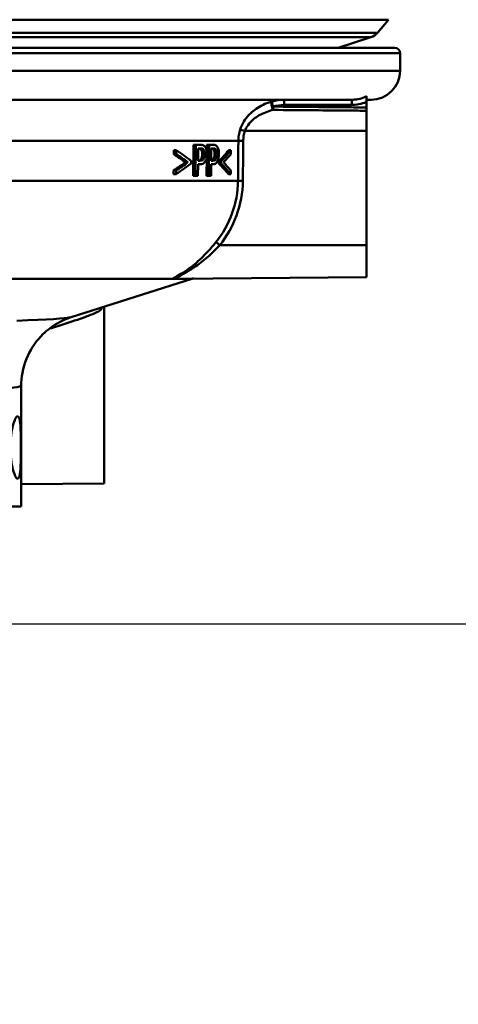
# Paper-space layout 'DS_2' of a CAD drawing. Units: millimetres. Extents: x 0 to 2100, y 0 to 2970.
# Drawn here: x 725 to 767, y 1477 to 1572 of the extents above; entities that cross this region are included whole.
import ezdxf

# ---------------------------------------------------------------- set-up
doc = ezdxf.new("R2010")
doc.units = ezdxf.units.MM
doc.header["$LTSCALE"] = 10
for name, color, linetype, lineweight in [('Dimensions(ISO)', 7, 'Continuous', 25), ('Visible Edges(ISO)', 7, 'Continuous', 50), ('Visible Tangent Edges(ISO)', 7, 'Continuous', 50)]:
    doc.layers.add(name, color=color, linetype=linetype, lineweight=lineweight)
doc.styles.add('Text__5.0mm', font='arial.ttf', dxfattribs={"width": 0.9})
doc.dimstyles.new('KS-Marketing', dxfattribs={"dimscale": 10, "dimtxt": 5, "dimasz": 3.5, "dimexe": 3.175, "dimexo": 0, "dimgap": 0.8, "dimtad": 1, "dimdec": 1, "dimrnd": 1e-08, "dimtxsty": 'Text__5.0mm', "dimcen": 0.09, "dimdle": 10, "dimclrd": 7, "dimclre": 7, "dimclrt": 7, "dimadec": 0, "dimazin": 2, "dimtfac": 0.7, "dimtdec": 4, "dimtmove": 0, "dimatfit": 3, "dimfxl": 1, "dimtolj": 1, "dimlwd": 25, "dimlwe": 25, "dimarcsym": 0})

# ---------------------------------------------------------------- blocks, each defined once
blk = doc.blocks.new('*D4')
at = {"layer": 'Defpoints', "color": 0, "linetype": 'Continuous', "transparency": 16777216}
for p in [(685.629, 1513.53), (1131.651, 1513.53), (930.779, 843.93)]:
    blk.add_point(p, dxfattribs=at)
at = {"layer": 'Dimensions(ISO)', "color": 7, "linetype": 'Continuous', "lineweight": 25, "transparency": 16777216}
for p, q in [((685.629, 1513.53), (1163.401, 1513.53)), ((1131.651, 878.93), (1131.651, 1478.53)), ((930.779, 843.93), (1163.401, 843.93))]:
    blk.add_line(p, q, dxfattribs=at)
at = {"layer": 'Dimensions(ISO)', "color": 7, "linetype": 'Continuous', "transparency": 16777216}
for points in [[(1125.818, 1478.53), (1137.485, 1478.53), (1131.651, 1513.53)], [(1125.818, 878.93), (1137.485, 878.93), (1131.651, 843.93)]]:
    blk.add_solid(points, dxfattribs=at)
at = {"layer": 'Dimensions(ISO)', "color": 7, "linetype": 'Continuous', "lineweight": 25, "transparency": 16777216, "insert": (1098.123, 1076.05), "char_height": 50, "attachment_point": 4, "rotation": 90, "style": 'Text__5.0mm'}
blk.add_mtext('\\A1;\\fArial|b0|i0;ca. 670', dxfattribs=at)
blk = doc.blocks.new('*D5')
at = {"layer": 'Defpoints', "color": 0, "linetype": 'Continuous', "transparency": 16777216}
for p in [(1000.779, 1713.93), (1131.651, 1713.93), (685.629, 1513.53)]:
    blk.add_point(p, dxfattribs=at)
at = {"layer": 'Dimensions(ISO)', "color": 7, "linetype": 'Continuous', "lineweight": 25, "transparency": 16777216}
for p, q in [((1000.779, 1713.93), (1163.401, 1713.93)), ((1131.651, 1548.53), (1131.651, 1678.93)), ((685.629, 1513.53), (1163.401, 1513.53))]:
    blk.add_line(p, q, dxfattribs=at)
at = {"layer": 'Dimensions(ISO)', "color": 7, "linetype": 'Continuous', "transparency": 16777216}
for points in [[(1125.818, 1678.93), (1137.485, 1678.93), (1131.651, 1713.93)], [(1125.818, 1548.53), (1137.485, 1548.53), (1131.651, 1513.53)]]:
    blk.add_solid(points, dxfattribs=at)
at = {"layer": 'Dimensions(ISO)', "color": 7, "linetype": 'Continuous', "lineweight": 25, "transparency": 16777216, "insert": (1098.123, 1566.016), "char_height": 50, "attachment_point": 4, "rotation": 90, "style": 'Text__5.0mm'}
blk.add_mtext('\\A1;200', dxfattribs=at)

psp = doc.layouts.new('DS_2')

# ---------------------------------------------------------------- linework, layer by layer
at = {"layer": 'Visible Edges(ISO)'}
for p, q in [((759.101, 1570.486), (760.169, 1571.748)), ((755.298, 1569.03), (758.465, 1570.059)), ((717.779, 1569.03), (760.779, 1569.03)), ((761.279, 1566.83), (761.279, 1568.53)), ((758.029, 1563.83), (758.029, 1564.376)), ((756.621, 1564.03), (715.779, 1564.03)), ((758.479, 1564.03), (758.029, 1564.03)), ((758.029, 1563.825), (758.029, 1563.83)), ((758.029, 1563.292), (758.029, 1563.825)), ((758.029, 1563.106), (758.029, 1563.292)), ((758.029, 1563.106), (758.029, 1562.976)), ((758.029, 1561.03), (758.029, 1562.976)), ((758.029, 1550.03), (758.029, 1561.03)), ((741.338, 1556.698), (741.369, 1559.698)), ((741.602, 1559.698), (741.369, 1559.698)), ((741.602, 1559.698), (741.572, 1556.698)), ((741.602, 1559.698), (742.046, 1559.698)), ((742.655, 1559.099), (742.661, 1559.698)), ((742.887, 1559.698), (742.661, 1559.698)), ((742.887, 1559.698), (742.858, 1556.698)), ((742.887, 1559.698), (743.278, 1559.698)), ((739.475, 1558.806), (739.479, 1559.163)), ((739.72, 1558.806), (739.475, 1558.806)), ((739.724, 1559.163), (739.479, 1559.163)), ((739.724, 1559.163), (739.72, 1558.806)), ((741.824, 1558.157), (741.836, 1559.353)), ((742.029, 1559.353), (741.836, 1559.353)), ((743.081, 1558.157), (743.093, 1559.353)), ((743.262, 1559.353), (743.093, 1559.353)), ((744.988, 1559.163), (744.772, 1559.163)), ((744.985, 1558.806), (744.988, 1559.163)), ((740.841, 1558.011), (740.603, 1558.011)), ((741.148, 1557.89), (741.151, 1558.13)), ((741.809, 1556.698), (741.82, 1557.817)), ((742.017, 1557.817), (741.82, 1557.817)), ((741.824, 1558.157), (741.983, 1558.157)), ((742.349, 1558.337), (742.119, 1558.337)), ((742.631, 1556.698), (742.649, 1558.498)), ((743.067, 1556.698), (743.078, 1557.817)), ((743.251, 1557.817), (743.078, 1557.817)), ((743.081, 1558.157), (743.221, 1558.157)), ((743.542, 1558.337), (743.319, 1558.337)), ((743.825, 1557.89), (743.827, 1558.13)), ((744.045, 1557.89), (743.825, 1557.89)), ((744.047, 1558.13), (743.827, 1558.13)), ((744.047, 1558.13), (744.045, 1557.89)), ((739.454, 1556.856), (739.458, 1557.214)), ((739.699, 1556.856), (739.454, 1556.856)), ((739.703, 1557.214), (739.458, 1557.214)), ((739.703, 1557.214), (739.699, 1556.856)), ((744.966, 1556.856), (744.751, 1556.856)), ((744.966, 1556.856), (744.97, 1557.214)), ((741.572, 1556.698), (741.338, 1556.698)), ((741.809, 1556.698), (741.572, 1556.698)), ((742.858, 1556.698), (742.631, 1556.698)), ((743.067, 1556.698), (742.858, 1556.698)), ((758.029, 1550.03), (758.029, 1546.954)), ((729.59, 1543.076), (741.225, 1546.783)), ((758.029, 1546.954), (739.59, 1546.793)), ((732.779, 1544.001), (732.5, 1544.003)), ((732.779, 1544.001), (732.779, 1527.059)), ((724.779, 1524.83), (724.779, 1536.447)), ((732.779, 1527.059), (724.779, 1526.99)), ((724.779, 1524.83), (676.779, 1524.83))]:
    psp.add_line(p, q, dxfattribs=at)
for centre, radius, start, end in [((758.032, 1571.39), 1.4, 288, 319.75031), ((760.779, 1568.53), 0.5, 0, 90), ((758.479, 1566.83), 2.8, 270, 0), ((738.19, 1556.311), 10, 287.67086, 287.77964)]:
    psp.add_arc(centre, radius, start, end, dxfattribs=at)
for centre, major_axis, ratio, start_param, end_param in [((700.779, 1545.899), (-47.32, 0), 0.473917, 3.712169, 3.75489), ((700.779, 1545.899), (47.52, 0), 0.473917, 0.567857, 0.610317), ((700.779, 1546.159), (-47.522, 0), 0.477532, 3.697292, 3.751837), ((700.779, 1567.73), (47.51, 0), 0.477532, 5.846296, 5.896002), ((700.779, 1567.73), (-47.71, 0), 0.477532, 2.706641, 2.756099), ((700.779, 1567.307), (47.706, 0), 0.473917, 5.859442, 5.897695), ((700.779, 1570.347), (47.533, 0), 0.475366, 5.662922, 5.705652), ((700.779, 1570.051), (47.73, 0), 0.477532, 5.665829, 5.720393), ((700.779, 1570.348), (-47.733, 0), 0.475366, 2.524298, 2.566767), ((700.779, 1548.479), (-47.342, 0), 0.477532, 3.521218, 3.570937), ((700.779, 1548.479), (47.542, 0), 0.477532, 0.377928, 0.4274), ((700.779, 1548.874), (-47.546, 0), 0.475366, 3.519512, 3.557772)]:
    psp.add_ellipse(centre, major_axis=major_axis, ratio=ratio, start_param=start_param, end_param=end_param, dxfattribs=at)
for points, knots in [([(742.487, 1559.511), (742.444, 1559.566), (742.397, 1559.606), (742.301, 1559.659), (742.244, 1559.68), (742.126, 1559.696), (742.086, 1559.698), (742.046, 1559.698)], [-0.1241226, -0.1241226, -0.1241226, -0.1241226, -0.0717238, -0.0717238, -0.0237948, -0.0237948, 0, 0, 0, 0]), ([(743.665, 1559.511), (743.627, 1559.566), (743.586, 1559.606), (743.503, 1559.659), (743.454, 1559.679), (743.35, 1559.696), (743.314, 1559.698), (743.278, 1559.698)], [-0.1206587, -0.1206587, -0.1206587, -0.1206587, -0.069873, -0.069873, -0.0237479, -0.0237479, 0, 0, 0, 0]), ([(742.103, 1559.239), (742.071, 1559.277), (742.036, 1559.302), (741.957, 1559.338), (741.903, 1559.349), (741.836, 1559.352)], [0, 0, 0, 0, 0.02263251, 0.02263251, 0.04905415, 0.04905415, 0.04905415, 0.04905415]), ([(742.029, 1559.353), (742.124, 1559.353), (742.179, 1559.339), (742.256, 1559.309), (742.296, 1559.282), (742.332, 1559.239)], [-0.04732175, -0.04732175, -0.04732175, -0.04732175, -0.02581945, -0.02581945, 0, 0, 0, 0]), ([(742.219, 1558.782), (742.22, 1558.859), (742.215, 1558.936), (742.192, 1559.057), (742.179, 1559.102), (742.145, 1559.181), (742.125, 1559.213), (742.103, 1559.239)], [0, 0, 0, 0, 0.02309373, 0.02309373, 0.03925656, 0.03925656, 0.05485758, 0.05485758, 0.05485758, 0.05485758]), ([(742.119, 1558.337), (742.144, 1558.379), (742.165, 1558.427), (742.191, 1558.515), (742.201, 1558.558), (742.216, 1558.67), (742.219, 1558.726), (742.219, 1558.782)], [0, 0, 0, 0, 0.01924128, 0.01924128, 0.03080292, 0.03080292, 0.04176868, 0.04176868, 0.04176868, 0.04176868]), ([(742.332, 1559.239), (742.355, 1559.211), (742.376, 1559.178), (742.406, 1559.107), (742.42, 1559.065), (742.444, 1558.934), (742.449, 1558.858), (742.448, 1558.782)], [-0.06832273, -0.06832273, -0.06832273, -0.06832273, -0.0421133, -0.0421133, -0.02291149, -0.02291149, 0, 0, 0, 0]), ([(742.448, 1558.782), (742.447, 1558.733), (742.445, 1558.683), (742.433, 1558.578), (742.425, 1558.538), (742.401, 1558.444), (742.377, 1558.386), (742.349, 1558.337)], [-0.039334, -0.039334, -0.039334, -0.039334, -0.03161536, -0.03161536, -0.02253786, -0.02253786, 0, 0, 0, 0]), ([(742.676, 1558.794), (742.676, 1558.86), (742.674, 1558.927), (742.663, 1559.051), (742.655, 1559.109), (742.623, 1559.255), (742.592, 1559.337), (742.535, 1559.445), (742.512, 1559.48), (742.487, 1559.511)], [-0.08633831, -0.08633831, -0.08633831, -0.08633831, -0.06646762, -0.06646762, -0.04831688, -0.04831688, -0.01803736, -0.01803736, 0, 0, 0, 0]), ([(742.526, 1558.128), (742.563, 1558.192), (742.593, 1558.267), (742.635, 1558.421), (742.656, 1558.515), (742.672, 1558.687), (742.675, 1558.74), (742.676, 1558.794)], [-0.09892143, -0.09892143, -0.09892143, -0.09892143, -0.05245471, -0.05245471, -0.01610702, -0.01610702, 0, 0, 0, 0]), ([(743.305, 1559.239), (743.277, 1559.277), (743.246, 1559.303), (743.181, 1559.336), (743.142, 1559.346), (743.093, 1559.351)], [0, 0, 0, 0, 0.02241716, 0.02241716, 0.04460198, 0.04460198, 0.04460198, 0.04460198]), ([(743.262, 1559.353), (743.345, 1559.353), (743.395, 1559.339), (743.462, 1559.309), (743.497, 1559.281), (743.528, 1559.239)], [-0.0465302, -0.0465302, -0.0465302, -0.0465302, -0.0248614, -0.0248614, 0, 0, 0, 0]), ([(743.407, 1558.782), (743.408, 1558.86), (743.403, 1558.939), (743.383, 1559.06), (743.371, 1559.104), (743.342, 1559.181), (743.324, 1559.213), (743.305, 1559.239)], [0, 0, 0, 0, 0.02352031, 0.02352031, 0.03924572, 0.03924572, 0.05445982, 0.05445982, 0.05445982, 0.05445982]), ([(743.319, 1558.337), (743.341, 1558.381), (743.36, 1558.431), (743.383, 1558.519), (743.391, 1558.561), (743.404, 1558.672), (743.406, 1558.727), (743.407, 1558.782)], [0, 0, 0, 0, 0.01966055, 0.01966055, 0.03042106, 0.03042106, 0.04031418, 0.04031418, 0.04031418, 0.04031418]), ([(743.528, 1559.239), (743.548, 1559.212), (743.566, 1559.179), (743.595, 1559.1), (743.606, 1559.057), (743.626, 1558.938), (743.63, 1558.86), (743.629, 1558.782)], [-0.05440225, -0.05440225, -0.05440225, -0.05440225, -0.03860565, -0.03860565, -0.02335991, -0.02335991, 0, 0, 0, 0]), ([(743.629, 1558.782), (743.629, 1558.733), (743.627, 1558.684), (743.617, 1558.579), (743.609, 1558.539), (743.588, 1558.445), (743.567, 1558.387), (743.542, 1558.337)], [-0.03873467, -0.03873467, -0.03873467, -0.03873467, -0.03130112, -0.03130112, -0.0224842, -0.0224842, 0, 0, 0, 0]), ([(743.829, 1558.794), (743.829, 1558.859), (743.828, 1558.924), (743.819, 1559.047), (743.812, 1559.103), (743.782, 1559.262), (743.753, 1559.344), (743.708, 1559.443), (743.687, 1559.479), (743.665, 1559.511)], [-0.071124, -0.071124, -0.071124, -0.071124, -0.05672296, -0.05672296, -0.04358972, -0.04358972, -0.01821751, -0.01821751, 0, 0, 0, 0]), ([(743.697, 1558.128), (743.729, 1558.192), (743.755, 1558.267), (743.793, 1558.418), (743.811, 1558.512), (743.826, 1558.684), (743.828, 1558.739), (743.829, 1558.794)], [-0.09861284, -0.09861284, -0.09861284, -0.09861284, -0.05260908, -0.05260908, -0.01653962, -0.01653962, 0, 0, 0, 0]), ([(741.824, 1558.16), (741.847, 1558.162), (741.869, 1558.165), (741.96, 1558.182), (741.998, 1558.205), (742.036, 1558.231), (742.055, 1558.247), (742.089, 1558.287), (742.105, 1558.31), (742.119, 1558.337)], [0.0141458, 0.0141458, 0.0141458, 0.0141458, 0.027383, 0.027383, 0.0691831, 0.0691831, 0.1096856, 0.1096856, 0.1494727, 0.1494727, 0.1494727, 0.1494727]), ([(742.349, 1558.337), (742.33, 1558.302), (742.309, 1558.274), (742.254, 1558.218), (742.224, 1558.203), (742.143, 1558.166), (742.062, 1558.157), (741.983, 1558.157)], [-0.06675503, -0.06675503, -0.06675503, -0.06675503, -0.05858064, -0.05858064, -0.0471158, -0.0471158, 0, 0, 0, 0]), ([(742.017, 1557.817), (742.1, 1557.817), (742.189, 1557.828), (742.344, 1557.902), (742.402, 1557.956), (742.475, 1558.046), (742.501, 1558.085), (742.526, 1558.128)], [-0.0870569, -0.0870569, -0.0870569, -0.0870569, -0.05269877, -0.05269877, -0.01978958, -0.01978958, 0, 0, 0, 0]), ([(743.081, 1558.162), (743.095, 1558.164), (743.109, 1558.167), (743.182, 1558.184), (743.215, 1558.206), (743.249, 1558.234), (743.264, 1558.25), (743.293, 1558.289), (743.307, 1558.311), (743.319, 1558.337)], [0.0183145, 0.0183145, 0.0183145, 0.0183145, 0.027421, 0.027421, 0.0672224, 0.0672224, 0.1024984, 0.1024984, 0.1373129, 0.1373129, 0.1373129, 0.1373129]), ([(743.542, 1558.337), (743.525, 1558.302), (743.507, 1558.274), (743.459, 1558.218), (743.433, 1558.203), (743.361, 1558.166), (743.29, 1558.157), (743.221, 1558.157)], [-0.06488875, -0.06488875, -0.06488875, -0.06488875, -0.0569175, -0.0569175, -0.04577876, -0.04577876, 0, 0, 0, 0]), ([(743.251, 1557.817), (743.323, 1557.817), (743.4, 1557.828), (743.543, 1557.905), (743.593, 1557.964), (743.651, 1558.044), (743.675, 1558.084), (743.697, 1558.128)], [-0.07194787, -0.07194787, -0.07194787, -0.07194787, -0.04673827, -0.04673827, -0.01998293, -0.01998293, 0, 0, 0, 0]), ([(739.584, 1546.783), (739.582, 1546.782), (739.579, 1546.782), (739.535, 1546.777), (739.499, 1546.773), (739.467, 1546.772), (739.463, 1546.772), (739.458, 1546.772), (739.456, 1546.772), (739.453, 1546.772), (739.451, 1546.772), (739.449, 1546.772), (739.448, 1546.772), (739.445, 1546.772), (739.443, 1546.772), (739.438, 1546.773), (739.436, 1546.773), (739.43, 1546.773), (739.427, 1546.773), (739.415, 1546.775), (739.409, 1546.776), (739.401, 1546.779), (739.398, 1546.781), (739.396, 1546.782), (739.395, 1546.783), (739.395, 1546.783)], [-0.0018221, -0.0018221, -0.0018221, -0.0018221, 0, 0, 0.02736174, 0.02736174, 0.03097464, 0.03097464, 0.03273456, 0.03273456, 0.03411208, 0.03411208, 0.03539155, 0.03539155, 0.03766235, 0.03766235, 0.04026017, 0.04026017, 0.04507918, 0.04507918, 0.05628302, 0.05628302, 0.06263277, 0.06263277, 0.06399767, 0.06399767, 0.06399767, 0.06399767]), ([(741.241, 1546.788), (741.241, 1546.788), (741.241, 1546.788), (741.241, 1546.788), (741.241, 1546.788), (741.247, 1546.79), (741.249, 1546.79), (741.253, 1546.791), (741.254, 1546.792), (741.259, 1546.793), (741.263, 1546.794), (741.274, 1546.797), (741.281, 1546.798), (741.306, 1546.803), (741.316, 1546.808), (741.378, 1546.808)], [0.76958547, 0.76958547, 0.76958547, 0.76958547, 0.76971962, 0.76971962, 0.77476164, 0.77476164, 0.77615496, 0.77615496, 0.77690784, 0.77690784, 0.77801832, 0.77801832, 0.77892264, 0.77892264, 0.77980365, 0.77980365, 0.77980365, 0.77980365]), ([(729.59, 1543.076), (729.47, 1543.038), (729.327, 1542.989), (728.969, 1542.846), (728.753, 1542.754), (728.194, 1542.457), (727.849, 1542.258), (726.967, 1541.556), (726.406, 1541.049), (725.455, 1539.534), (725.075, 1538.695), (724.819, 1537.303), (724.779, 1536.875), (724.779, 1536.447)], [17.6611525, 17.6611525, 17.6611525, 17.6611525, 17.700956, 17.700956, 17.7407595, 17.7407595, 17.780563, 17.780563, 17.8203665, 17.8203665, 17.8485263, 17.8485263, 17.8601701, 17.8601701, 17.8601701, 17.8601701]), ([(723.736, 1530.53), (723.736, 1530.907), (723.759, 1531.308), (723.848, 1532.043), (723.914, 1532.377), (724.053, 1532.911), (724.137, 1533.144), (724.3, 1533.453), (724.379, 1533.53), (724.507, 1533.53), (724.565, 1533.456), (724.653, 1533.15), (724.685, 1532.918), (724.727, 1532.384), (724.74, 1532.047), (724.756, 1531.308), (724.758, 1530.907), (724.758, 1530.154), (724.756, 1529.752), (724.74, 1529.013), (724.727, 1528.676), (724.685, 1528.142), (724.653, 1527.91), (724.565, 1527.605), (724.507, 1527.53), (724.379, 1527.53), (724.3, 1527.607), (724.137, 1527.917), (724.053, 1528.15), (723.914, 1528.683), (723.848, 1529.017), (723.759, 1529.752), (723.736, 1530.153), (723.736, 1530.53)], [0, 0, 0, 0, 0.113171, 0.113171, 0.226341, 0.226341, 0.342149, 0.342149, 0.457957, 0.457957, 0.57184, 0.57184, 0.685722, 0.685722, 0.798681, 0.798681, 0.911639, 0.911639, 1.024598, 1.024598, 1.137556, 1.137556, 1.251439, 1.251439, 1.365322, 1.365322, 1.481129, 1.481129, 1.596937, 1.596937, 1.710108, 1.710108, 1.823279, 1.823279, 1.823279, 1.823279])]:
    psp.add_open_spline(points, degree=3, knots=knots, dxfattribs=at)
psp.add_open_spline([(739.588, 1546.793), (739.588, 1546.793), (739.589, 1546.793), (739.59, 1546.793)], degree=3, dxfattribs=at)
at = {"layer": 'Visible Tangent Edges(ISO)'}
for p, q in [((760.169, 1571.748), (717.779, 1571.748)), ((759.101, 1570.486), (717.779, 1570.486)), ((758.465, 1570.059), (717.779, 1570.059)), ((761.279, 1568.53), (717.779, 1568.53)), ((761.279, 1566.83), (717.179, 1566.83)), ((750.12, 1563.53), (756.619, 1563.53)), ((758.029, 1561.03), (746.322, 1561.03)), ((745.699, 1560.065), (718.675, 1560.065)), ((742.332, 1559.239), (742.103, 1559.239)), ((742.448, 1558.782), (742.219, 1558.782)), ((743.528, 1559.239), (743.305, 1559.239)), ((743.629, 1558.782), (743.407, 1558.782)), ((745.663, 1556.224), (720.497, 1556.224)), ((758.029, 1550.03), (743.917, 1550.03)), ((739.395, 1546.783), (723.303, 1546.783)), ((741.225, 1546.783), (739.584, 1546.783))]:
    psp.add_line(p, q, dxfattribs=at)
for centre, major_axis, ratio, start_param, end_param in [((749.042, 1563.374), (-0.132, 0.482), 0.226215, 0.087673, 2.234547), ((749.042, 1563.374), (-0.142, 0.479), 0.003666, 0.085395, 1.569712), ((749.042, 1563.374), (0.005, 0.5), 0.003823, 1.570831, 2.267014), ((750.122, 1563.53), (0, 0.5), 0.003823, 0, 1.570796), ((756.621, 1563.53), (0, 0.5), 0.003823, 0, 1.570796), ((746.326, 1561.03), (-0.477, 0.151), 0.002627, 0.312519, 1.562475), ((746.172, 1560.061), (-0.5, 0.005), 0.000081, 0.327652, 1.56207), ((746.137, 1556.219), (-0.5, 0.005), 0.000081, 0.327897, 1.56207), ((743.921, 1550.03), (-0.391, 0.311), 0.005432, 0.273577, 1.563967)]:
    psp.add_ellipse(centre, major_axis=major_axis, ratio=ratio, start_param=start_param, end_param=end_param, dxfattribs=at)
for points, knots in [([(758.029, 1564.376), (757.771, 1564.24), (757.494, 1564.143), (757.013, 1564.049), (756.816, 1564.03), (756.621, 1564.03)], [0.4080831, 0.4080831, 0.4080831, 0.4080831, 0.5097716, 0.5097716, 0.5779108, 0.5779108, 0.5779108, 0.5779108]), ([(748.901, 1563.852), (748.814, 1563.827), (748.729, 1563.801), (748.385, 1563.685), (748.133, 1563.577), (747.461, 1563.221), (747.066, 1562.933), (746.348, 1562.186), (746.039, 1561.707), (745.873, 1561.173)], [0.7094868, 0.7094868, 0.7094868, 0.7094868, 0.73403, 0.73403, 0.8095644, 0.8095644, 0.9451583, 0.9451583, 1.0922286, 1.0922286, 1.0922286, 1.0922286]), ([(758.029, 1563.292), (757.474, 1563.297), (756.919, 1563.302), (756.364, 1563.307), (755.241, 1563.318), (754.118, 1563.328), (751.676, 1563.35), (750.358, 1563.362), (749.04, 1563.374)], [0.9252362, 0.9252362, 0.9252362, 0.9252362, 1.0917416, 1.0917416, 1.0917416, 1.4287561, 1.4287561, 1.8241899, 1.8241899, 1.8241899, 1.8241899]), ([(756.619, 1563.53), (756.846, 1563.53), (757.076, 1563.552), (757.552, 1563.646), (757.796, 1563.723), (758.029, 1563.825)], [-0.5779108, -0.5779108, -0.5779108, -0.5779108, -0.5097716, -0.5097716, -0.4336846, -0.4336846, -0.4336846, -0.4336846]), ([(746.322, 1561.03), (746.47, 1561.434), (746.748, 1561.796), (747.393, 1562.36), (747.749, 1562.578), (748.352, 1562.846), (748.577, 1562.928), (748.885, 1563.015), (748.96, 1563.035), (749.038, 1563.053)], [-1.0922286, -1.0922286, -1.0922286, -1.0922286, -0.9451583, -0.9451583, -0.8095644, -0.8095644, -0.73403, -0.73403, -0.7094868, -0.7094868, -0.7094868, -0.7094868]), ([(749.038, 1563.053), (750.356, 1563.042), (751.674, 1563.031), (754.115, 1563.01), (755.238, 1563), (756.362, 1562.99), (756.918, 1562.986), (757.473, 1562.981), (758.029, 1562.976)], [-1.8241899, -1.8241899, -1.8241899, -1.8241899, -1.4287561, -1.4287561, -1.0917416, -1.0917416, -1.0917416, -0.924991, -0.924991, -0.924991, -0.924991]), ([(745.873, 1561.173), (745.817, 1560.995), (745.774, 1560.811), (745.716, 1560.44), (745.7, 1560.252), (745.699, 1560.065)], [0, 0, 0, 0, 0.0490837, 0.0490837, 0.09816739, 0.09816739, 0.09816739, 0.09816739]), ([(746.168, 1560.061), (746.169, 1560.224), (746.183, 1560.389), (746.235, 1560.714), (746.273, 1560.874), (746.322, 1561.03)], [-0.09816739, -0.09816739, -0.09816739, -0.09816739, -0.0490837, -0.0490837, 0, 0, 0, 0]), ([(745.699, 1560.065), (745.693, 1559.425), (745.687, 1558.785), (745.675, 1557.504), (745.669, 1556.864), (745.663, 1556.224)], [-0.3841436, -0.3841436, -0.3841436, -0.3841436, -0.1920718, -0.1920718, 0, 0, 0, 0]), ([(746.132, 1556.219), (746.138, 1556.86), (746.144, 1557.5), (746.156, 1558.78), (746.162, 1559.42), (746.168, 1560.061)], [0, 0, 0, 0, 0.1920718, 0.1920718, 0.3841436, 0.3841436, 0.3841436, 0.3841436]), ([(745.663, 1556.224), (745.653, 1555.147), (745.452, 1554.057), (744.721, 1552.071), (744.194, 1551.143), (743.544, 1550.329)], [0, 0, 0, 0, 0.3391217, 0.3391217, 0.6665441, 0.6665441, 0.6665441, 0.6665441]), ([(743.917, 1550.03), (744.596, 1550.884), (745.147, 1551.859), (745.912, 1553.945), (746.122, 1555.089), (746.132, 1556.219)], [-0.6665441, -0.6665441, -0.6665441, -0.6665441, -0.3391217, -0.3391217, 0, 0, 0, 0]), ([(743.544, 1550.329), (743.233, 1549.94), (742.904, 1549.559), (742.167, 1548.788), (741.758, 1548.411), (741.073, 1547.861), (740.802, 1547.665), (740.286, 1547.323), (740.036, 1547.176), (739.641, 1546.954), (739.478, 1546.868), (739.4, 1546.803), (739.391, 1546.791), (739.395, 1546.783)], [0, 0, 0, 0, 0.1567397, 0.1567397, 0.3425769, 0.3425769, 0.464184, 0.464184, 0.5830863, 0.5830863, 0.6816583, 0.6816583, 0.7107569, 0.7107569, 0.7107569, 0.7107569]), ([(739.594, 1546.794), (739.535, 1546.794), (739.52, 1546.807), (739.631, 1546.882), (739.804, 1546.96), (740.225, 1547.163), (740.489, 1547.297), (741.036, 1547.608), (741.322, 1547.787), (742.043, 1548.287), (742.474, 1548.63), (743.247, 1549.331), (743.592, 1549.676), (743.917, 1550.03)], [-0.743713, -0.743713, -0.743713, -0.743713, -0.6816583, -0.6816583, -0.5830863, -0.5830863, -0.464184, -0.464184, -0.3425769, -0.3425769, -0.1567397, -0.1567397, 0, 0, 0, 0]), ([(741.298, 1546.808), (741.244, 1546.789), (741.219, 1546.781), (741.241, 1546.788), (741.248, 1546.79), (741.257, 1546.793)], [-0.82233726, -0.82233726, -0.82233726, -0.82233726, -0.76814305, -0.76814305, -0.75459357, -0.75459357, -0.75459357, -0.75459357]), ([(727.503, 1541.981), (728.037, 1542.143), (728.565, 1542.308), (729.853, 1542.72), (730.596, 1542.969), (731.552, 1543.331), (731.847, 1543.451), (732.308, 1543.675), (732.473, 1543.78), (732.52, 1543.906), (732.48, 1543.944), (732.391, 1543.969)], [28.842938, 28.842938, 28.842938, 28.842938, 29.0226736, 29.0226736, 29.2964589, 29.2964589, 29.431968, 29.431968, 29.5711351, 29.5711351, 29.6614897, 29.6614897, 29.6614897, 29.6614897])]:
    psp.add_open_spline(points, degree=3, knots=knots, dxfattribs=at)
for points in [[(750.122, 1564.03), (749.712, 1564.03), (749.296, 1563.97), (748.901, 1563.852)], [(749.04, 1563.374), (749.39, 1563.477), (749.758, 1563.53), (750.12, 1563.53)], [(739.584, 1546.783), (739.605, 1546.786), (739.627, 1546.789), (739.65, 1546.793)], [(729.459, 1543.075), (729.088, 1542.959), (727.366, 1542.843), (724.359, 1542.745)], [(720.397, 1536.074), (723.205, 1536.184), (724.665, 1536.316), (724.693, 1536.446)]]:
    psp.add_open_spline(points, degree=3, dxfattribs=at)

# ---------------------------------------------------------------- dimensions: what is measured, and where the dimension line sits
at = {"layer": 'Dimensions(ISO)', "color": 7, "linetype": 'Continuous', "lineweight": 25}
dim = psp.add_linear_dim(base=(1131.651, 1713.93), p1=(685.629, 1513.53), p2=(1000.779, 1713.93), angle=90, dimstyle='KS-Marketing', override={"dimgap": 0.8, "dimdec": 0, "dimtol": 0, "dimlim": 0, "dimtp": 0, "dimtm": 0, "dimtdec": 4, "dimtofl": 0, "dimatfit": 1}, dxfattribs=at)
dim.commit()
dim.dimension.update_dxf_attribs({"geometry": '*D5', "text_midpoint": (1131.651, 1616.035), "dimtype": 160})
dim = psp.add_linear_dim(base=(1131.651, 1513.53), p1=(930.779, 843.93), p2=(685.629, 1513.53), angle=90, text='\\fArial|b0|i0;ca. <>', dimstyle='KS-Marketing', override={"dimgap": 0.8, "dimdec": 0, "dimtol": 0, "dimlim": 0, "dimtp": 0, "dimtm": 0, "dimtdec": 4, "dimtofl": 0, "dimatfit": 1}, dxfattribs=at)
dim.commit()
dim.dimension.update_dxf_attribs({"geometry": '*D4', "text_midpoint": (1131.651, 1176.425), "dimtype": 160})

doc.saveas('drawing.dxf')
